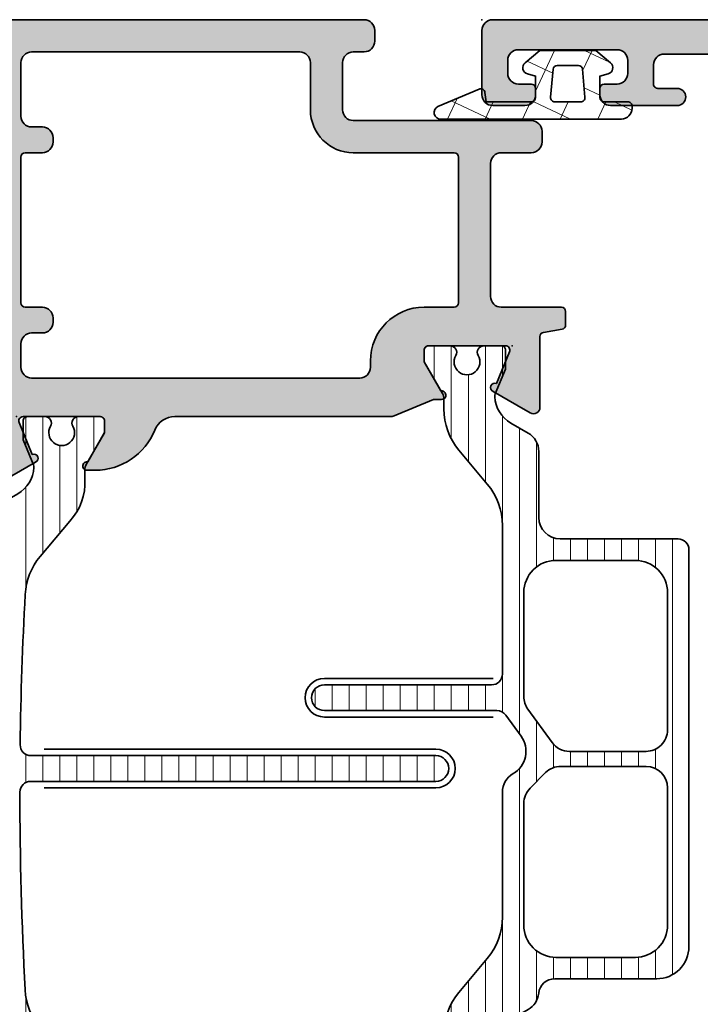
# Model space of a CAD drawing. Extents: x -5349 to -258, y -5118 to 3536.
# Drawn here: x -4064 to -4033, y -2072 to -2026 of the extents above; entities that cross this region are included whole.
import ezdxf

# ---------------------------------------------------------------- set-up
doc = ezdxf.new("R2010")
doc.units = 0
doc.header["$LTSCALE"] = 0.2
doc.header["$MEASUREMENT"] = 0
doc.layers.get('0').update_dxf_attribs({"linetype": 'CONTINUOUS'})
for name, color, linetype, lineweight in [('Al_Gaskets', 2, 'CONTINUOUS', 35), ('Al_Hatch', 7, 'CONTINUOUS', 18), ('Al_Insert_points', 6, 'CONTINUOUS', 25), ('Al_Profiles', 2, 'CONTINUOUS', 35), ('Al_Thermal_break', 2, 'CONTINUOUS', 35)]:
    doc.layers.add(name, color=color, linetype=linetype, lineweight=lineweight)
doc.layers.add('Al_Solid_Hatch', color=50, linetype='CONTINUOUS')

# ---------------------------------------------------------------- blocks, each defined once
blk = doc.blocks.new('P-70135block', base_point=(270, 220))
at = {"layer": 'Al_Solid_Hatch'}
h = blk.add_hatch(color=256, dxfattribs=at)
edge = h.paths.add_edge_path(flags=16)
edge.add_line((284.8872983346207, 180.4), (273.4127016653793, 180.3999999999998))
edge.add_arc((273.4127016653793, 180.5999999999998), 0.1999999999999886, 180, 270, ccw=False)
edge.add_arc((273.0127016653794, 180.5999999999999), 0.1999999999999318, 359.9999999999756, 449.9999999999674)
edge.add_line((273.0127016653795, 180.7999999999998), (272.0000000000001, 180.7999999999998))
edge.add_arc((272.0000000000001, 180.9999999999998), 0.2000000000000171, 180.0000000000081, 269.99999999998374, ccw=False)
edge.add_line((271.8000000000001, 180.9999999999998), (271.8000000000001, 182.0999999999998))
edge.add_arc((271.6, 182.0999999999997), 0.2000000000000455, 1.62844399690895e-11, 90)
edge.add_arc((271.6000000000001, 182.4999999999998), 0.2000000000000455, 179.9999999999837, 269.99999999998374, ccw=False)
edge.add_line((271.4, 182.4999999999999), (271.4, 186))
edge.add_line((271.4, 186), (271.4, 189.4999999999999))
edge.add_arc((271.6, 189.4999999999999), 0.2000000000000455, 90, 180.0000000000081, ccw=False)
edge.add_arc((271.6, 189.9), 0.2000000000000171, 270, 360)
edge.add_line((271.8, 189.9), (271.8, 191))
edge.add_arc((272, 191), 0.2000000000000455, 90, 180, ccw=False)
edge.add_line((272, 191.2), (273.1000000000001, 191.2))
edge.add_arc((273.1000000000001, 191.3999999999999), 0.1999999999999318, 270.0000000000163, 360.0000000000163)
edge.add_arc((273.5, 191.4), 0.1999999999999886, 90, 180.0000000000081, ccw=False)
edge.add_line((273.5, 191.6), (284.8, 191.6))
edge.add_arc((284.8, 191.4), 0.1999999999999886, -8.071765478234738e-12, 90, ccw=False)
edge.add_arc((285.1999999999999, 191.3999999999999), 0.1999999999999318, 179.9999999999837, 269.9999999999837)
edge.add_line((285.1999999999998, 191.2), (286.3, 191.2))
edge.add_arc((286.3, 191), 0.2000000000000171, 0, 90, ccw=False)
edge.add_line((286.5, 191), (286.4999999999999, 189.9))
edge.add_arc((286.6999999999999, 189.9), 0.1999999999999886, 180, 270)
edge.add_arc((286.6999999999999, 189.4999999999999), 0.2000000000000739, -8.071765478234738e-12, 90, ccw=False)
edge.add_line((286.9, 189.4999999999999), (286.9, 186))
edge.add_line((286.9, 186), (286.9000000000001, 182.4999999999998))
edge.add_arc((286.7, 182.4999999999999), 0.2000000000001023, 269.99999999998374, 359.99999999998374, ccw=False)
edge.add_arc((286.6999999999999, 182.0999999999997), 0.2000000000000455, 90, 179.9999999999837)
edge.add_line((286.4999999999999, 182.0999999999998), (286.4999999999999, 180.9999999999998))
edge.add_arc((286.2999999999999, 180.9999999999998), 0.1999999999999886, 270, 359.99999999999187, ccw=False)
edge.add_line((286.2999999999999, 180.7999999999998), (285.2872983346205, 180.7999999999998))
edge.add_arc((285.2872983346206, 180.5999999999999), 0.1999999999999034, 90.00000000003257, 180.0000000000244)
edge.add_arc((284.8872983346207, 180.5999999999999), 0.1999999999999318, 269.99999999998374, 359.99999999997556, ccw=False)
edge = h.paths.add_edge_path()
edge.add_line((286.1, 175.4999999999999), (284.8999999999995, 175.4999999999999))
edge.add_arc((284.8999999999995, 175.3), 0.1999999999999318, 90, 180.0000000000163)
edge.add_arc((285.4999999999998, 175.3000000000001), 0.8000000000001819, 180.0000000000163, 270.0000000000203)
edge.add_line((285.5000000000001, 174.4999999999999), (288.7, 174.4999999999999))
edge.add_arc((288.7, 174.9999999999999), 0.5, 270, 360)
edge.add_arc((288.7, 174.9999999999999), 0.5, 0, 90)
edge.add_line((288.7, 175.4999999999999), (288.1, 175.4999999999999))
edge.add_arc((288.1, 175.8), 0.3000000000000114, 180, 270, ccw=False)
edge.add_line((287.8, 175.8), (287.8, 178.3))
edge.add_arc((288.5, 178.3), 0.6999999999999886, 90, 180, ccw=False)
edge.add_line((288.5, 179), (291.366748517609, 179.0000000000001))
edge.add_arc((291.366748517609, 179.3000000000001), 0.3000000000000114, 270, 389.9999999999957)
edge.add_line((291.6265561387444, 179.45), (291.2635914303791, 180.078673316243))
edge.add_line((291.2635914303791, 180.078673316243), (290.6276425721935, 181.1801690496358))
edge.add_arc((290.4428666656913, 181.1036323631628), 0.1999999999999835, 22.5000000000025, 202.5000000000025)
edge.add_line((290.258090759189, 181.0270956766898), (288.776536686473, 180.4134158863817))
edge.add_arc((288.7, 180.598191792884), 0.1999999999999988, 180, 292.49999999999187, ccw=False)
edge.add_line((288.5, 180.598191792884), (288.5, 184.2))
edge.add_arc((288.7, 184.2), 0.1999999999999886, 90, 180, ccw=False)
edge.add_line((288.7, 184.4), (289.24, 184.4))
edge.add_line((289.24, 184.4), (290.602211969848, 183.6135265525149))
edge.add_arc((290.8, 183.5838635262263), 0.1999999999999947, 171.4707014324381, 360)
edge.add_line((291, 183.5838635262263), (291, 183.9612137954159))
edge.add_arc((287.9999999999999, 183.9612137954158), 3.000000000000057, 1.62844399690929e-12, 30.64361928149406)
edge.add_arc((291.4414169773506, 186.0000000000001), 0.999999999999999, 149.3563807185073, 210.6436192814942, ccw=False)
edge.add_arc((288, 188.0387862045843), 3.000000000000012, 329.3563807185054, 359.9999999999978)
edge.add_line((291, 188.0387862045841), (291, 188.4161364737738))
edge.add_arc((290.8, 188.4161364737738), 0.2000000000000455, 0, 188.5292985675619)
edge.add_line((290.602211969848, 188.3864734474851), (289.24, 187.6))
edge.add_line((289.24, 187.6), (288.7, 187.6))
edge.add_arc((288.7, 187.8), 0.1999999999999886, 180, 270, ccw=False)
edge.add_line((288.5, 187.8), (288.5, 191.4018082071161))
edge.add_arc((288.7, 191.4018082071161), 0.1999999999999886, 67.50000000000807, 180, ccw=False)
edge.add_line((288.776536686473, 191.5865841136183), (290.258090759189, 190.9729043233103))
edge.add_arc((290.4428666656912, 190.8963676368373), 0.1999999999999835, 157.4999999999975, 337.4999999999975)
edge.add_line((290.6276425721935, 190.8198309503642), (291.2635914303791, 191.9213266837571))
edge.add_line((291.2635914303791, 191.9213266837571), (291.6265561387443, 192.55))
edge.add_arc((291.3667485176089, 192.7), 0.3000000000000078, 329.9999999999996, 450)
edge.add_line((291.3667485176089, 193.0000000000001), (288.5, 193))
edge.add_arc((288.5, 193.7), 0.700000000000017, 180, 270, ccw=False)
edge.add_line((287.8, 193.7), (287.8, 196.2))
edge.add_arc((288.1, 196.2), 0.3000000000000114, 90, 180, ccw=False)
edge.add_line((288.1, 196.5), (288.7, 196.5))
edge.add_arc((288.7, 197), 0.5, 270, 360)
edge.add_arc((288.7, 197), 0.5, 0, 90)
edge.add_line((288.7, 197.5), (285.5000000000001, 197.5))
edge.add_arc((285.5000000000001, 196.7), 0.8000000000000114, 90, 180)
edge.add_arc((284.9, 196.7), 0.1999999999999886, 180, 270)
edge.add_line((284.9, 196.5), (286.1, 196.5))
edge.add_arc((286.1, 196.3), 0.1999999999999886, 0, 90, ccw=False)
edge.add_line((286.3, 196.3), (286.3, 193.5))
edge.add_arc((285.8, 193.5), 0.5, -90, 0, ccw=False)
edge.add_line((285.8, 193), (272.3, 193))
edge.add_arc((272.3, 193.5), 0.5, 180, 270, ccw=False)
edge.add_line((271.8, 193.5), (271.6, 209))
edge.add_line((271.6, 209), (271.6, 211.5))
edge.add_arc((272.1, 211.5), 0.5, 90, 180, ccw=False)
edge.add_line((272.1, 212), (273, 212))
edge.add_arc((273, 211.8), 0.1999999999999886, -8.071765478234738e-12, 90, ccw=False)
edge.add_line((273.2, 211.8), (273.2, 210.9))
edge.add_arc((273.6, 210.9), 0.4000000000000341, 180, 270)
edge.add_arc((273.6, 210.8999999999999), 0.3999999999999773, 270, 360.000000000004)
edge.add_line((274, 210.9), (274, 214))
edge.add_arc((273.5, 214), 0.5, 0, 90)
edge.add_line((273.5, 214.5), (273.2, 214.5))
edge.add_arc((273.2, 214.3), 0.2000000000000455, 90, 179.9999999999919)
edge.add_line((273, 214.3), (273, 213.7))
edge.add_arc((272.5, 213.7), 0.5, -90, 0, ccw=False)
edge.add_line((272.5, 213.2), (271.9, 213.2))
edge.add_arc((271.9, 213.7), 0.5, 180, 270, ccw=False)
edge.add_line((271.4, 213.7), (271.4, 218.3))
edge.add_arc((271.9, 218.3), 0.5, 90, 180, ccw=False)
edge.add_line((271.9, 218.8), (272.5, 218.8))
edge.add_arc((272.5, 218.3), 0.5, 0, 90, ccw=False)
edge.add_line((273, 218.3), (273, 217.7))
edge.add_arc((273.2, 217.7), 0.2000000000000455, 180.0000000000082, 270)
edge.add_line((273.2, 217.5), (273.5, 217.5))
edge.add_arc((273.5, 218), 0.5, 270, 360)
edge.add_line((274, 218), (274, 219.5))
edge.add_arc((273.5, 219.5), 0.5, 0, 90)
edge.add_line((273.5, 220), (270.5, 220))
edge.add_arc((270.5, 219.5), 0.5, 90, 180)
edge.add_line((270, 219.5), (270.0000000000004, 152.4999999999998))
edge.add_arc((270.5000000000005, 152.4999999999998), 0.5000000000000568, 180.0000000000033, 270)
edge.add_line((270.5000000000005, 151.9999999999998), (273.5000000000005, 151.9999999999999))
edge.add_arc((273.5000000000004, 152.4999999999998), 0.4999999999999432, 270.0000000000065, 360.0000000000065)
edge.add_line((274.0000000000003, 152.4999999999999), (274.0000000000004, 153.9999999999999))
edge.add_arc((273.5000000000004, 153.9999999999999), 0.5, 0, 90)
edge.add_line((273.5000000000004, 154.4999999999999), (273.2000000000004, 154.4999999999999))
edge.add_arc((273.2000000000004, 154.2999999999998), 0.2000000000000171, 90, 179.9999999999919)
edge.add_line((273.0000000000003, 154.2999999999999), (273.0000000000005, 153.6999999999998))
edge.add_arc((272.5000000000005, 153.6999999999998), 0.5, -90, 0, ccw=False)
edge.add_line((272.5000000000005, 153.1999999999998), (271.9000000000004, 153.1999999999998))
edge.add_arc((271.9000000000004, 153.6999999999998), 0.4999999999999716, 180, 269.99999999999346, ccw=False)
edge.add_line((271.4000000000004, 153.6999999999998), (271.4000000000003, 158.2999999999998))
edge.add_arc((271.9000000000003, 158.2999999999998), 0.5, 90, 180, ccw=False)
edge.add_line((271.9000000000003, 158.7999999999998), (272.5000000000003, 158.7999999999998))
edge.add_arc((272.5000000000003, 158.2999999999998), 0.5, 0, 90, ccw=False)
edge.add_line((273.0000000000003, 158.2999999999998), (273.0000000000003, 157.6999999999998))
edge.add_arc((273.2000000000004, 157.6999999999999), 0.2000000000000455, 180.0000000000082, 270)
edge.add_line((273.2000000000004, 157.4999999999998), (273.5000000000003, 157.4999999999999))
edge.add_arc((273.5000000000003, 157.9999999999999), 0.5, 270, 360)
edge.add_line((274.0000000000003, 157.9999999999999), (274.0000000000003, 161.0999999999999))
edge.add_arc((273.6000000000003, 161.0999999999999), 0.4000000000000341, 0, 90)
edge.add_arc((273.6000000000003, 161.0999999999999), 0.4000000000000057, 89.99999999999186, 180.0000000000041)
edge.add_line((273.2000000000003, 161.0999999999999), (273.2000000000003, 160.1999999999998))
edge.add_arc((273.0000000000003, 160.1999999999998), 0.1999999999999318, -90, 8.185452315956354e-12, ccw=False)
edge.add_line((273.0000000000003, 159.9999999999999), (272.1000000000003, 159.9999999999998))
edge.add_arc((272.1000000000003, 160.4999999999998), 0.5, 180, 270, ccw=False)
edge.add_line((271.6000000000003, 160.4999999999998), (271.6000000000003, 162.9999999999998))
edge.add_line((271.6000000000003, 162.9999999999998), (271.8000000000001, 178.4999999999998))
edge.add_arc((272.3000000000001, 178.4999999999998), 0.5, 90, 180, ccw=False)
edge.add_line((272.3000000000001, 178.9999999999998), (285.8000000000001, 179))
edge.add_arc((285.8, 178.4999999999999), 0.5000000000000284, -6.480149750132114e-12, 89.99999999999352, ccw=False)
edge.add_line((286.3000000000001, 178.4999999999999), (286.3, 175.6999999999999))
edge.add_arc((286.1, 175.6999999999999), 0.1999999999999886, -90, 8.185452315956354e-12, ccw=False)
at = {"layer": 'Al_Insert_points'}
blk.add_point((270.0000000000005, 151.9999999999998), dxfattribs=at)
at = {"layer": 'Al_Profiles'}
blk.add_lwpolyline([(270, 219.5), (270.0000000000004, 152.4999999999998, 0.4142135623730785), (270.5000000000005, 151.9999999999998), (273.5000000000005, 151.9999999999999, 0.414213562373095), (274.0000000000003, 152.4999999999999), (274.0000000000004, 153.9999999999999, 0.414213562373095), (273.5000000000004, 154.4999999999999), (273.2000000000004, 154.4999999999999, 0.4142135623730534), (273.0000000000003, 154.2999999999999), (273.0000000000005, 153.6999999999998, -0.414213562373095), (272.5000000000005, 153.1999999999998), (271.9000000000004, 153.1999999999998, -0.4142135623730617), (271.4000000000004, 153.6999999999998), (271.4000000000003, 158.2999999999998, -0.414213562373095), (271.9000000000003, 158.7999999999998), (272.5000000000003, 158.7999999999998, -0.414213562373095), (273.0000000000003, 158.2999999999998), (273.0000000000003, 157.6999999999998, 0.4142135623730534), (273.2000000000004, 157.4999999999998), (273.5000000000003, 157.4999999999999, 0.414213562373095), (274.0000000000003, 157.9999999999999), (274.0000000000003, 161.0999999999999, 0.414213562373095), (273.6000000000003, 161.4999999999999, 0.4142135623731367), (273.2000000000003, 161.0999999999999), (273.2000000000003, 160.1999999999998, -0.4142135623731367), (273.0000000000003, 159.9999999999999), (272.1000000000003, 159.9999999999998, -0.414213562373095), (271.6000000000003, 160.4999999999998), (271.6000000000003, 162.9999999999998)], format="xyb", dxfattribs=at)
blk = doc.blocks.new('3001923-_')
blk.add_blockref('P-70135block', (251.6599999999999, 337.3800000000003))
blk = doc.blocks.new('P-70500block', base_point=(141.5, 173.7011293596491))
at = {"layer": 'Al_Solid_Hatch'}
h = blk.add_hatch(color=256, dxfattribs=at)
edge = h.paths.add_edge_path(flags=16)
edge.add_arc((153.6000000000001, 173.3), 0.1999999999999886, -1.63140612130519e-11, 89.99999999998369, ccw=False)
edge.add_line((153.8000000000001, 173.3), (153.8000000000001, 172.5))
edge.add_arc((154.3000000000001, 172.5), 0.5, 180, 270)
edge.add_line((154.3000000000001, 172), (154.5, 172))
edge.add_arc((154.5, 172.5), 0.5, 270, 360)
edge.add_line((155, 172.5), (155, 173))
edge.add_arc((155.5, 173), 0.5, 90, 180, ccw=False)
edge.add_line((155.5, 173.5), (158, 173.5))
edge.add_arc((158, 173), 0.5, 0, 90, ccw=False)
edge.add_line((158.5, 173), (158.5, 160.5))
edge.add_arc((158, 160.5), 0.5, -90, 0, ccw=False)
edge.add_line((158, 160), (155.8000000000001, 160))
edge.add_arc((155.8000000000001, 158), 2, 90, 180)
edge.add_line((153.8000000000001, 158), (153.8000000000001, 153.3))
edge.add_arc((153.6, 153.3), 0.2000000000000455, 270, 359.99999999999187, ccw=False)
edge.add_line((153.6, 153.1), (146.8000000000001, 153.1))
edge.add_arc((146.8000000000001, 153.3), 0.2000000000000171, 180, 270, ccw=False)
edge.add_line((146.6, 153.3), (146.6, 154.7))
edge.add_arc((144.1, 154.7), 2.5, 0, 90)
edge.add_line((144.1, 157.2), (143.8000000000001, 157.2))
edge.add_arc((143.8000000000001, 157.7), 0.5, 180, 270, ccw=False)
edge.add_line((143.3000000000001, 157.7), (143.3000000000001, 173))
edge.add_arc((143.8000000000001, 173), 0.5, 90, 180, ccw=False)
edge.add_line((143.8000000000001, 173.5), (144.9000000000001, 173.5))
edge.add_arc((144.9000000000001, 173), 0.5, 0, 90, ccw=False)
edge.add_line((145.4000000000001, 173), (145.4000000000001, 172.5))
edge.add_arc((145.9000000000001, 172.5), 0.5, 180, 270)
edge.add_line((145.9000000000001, 172), (146.1, 172))
edge.add_arc((146.1, 172.5), 0.5, 270, 360)
edge.add_line((146.6, 172.5), (146.6, 173.3))
edge.add_arc((146.8, 173.3), 0.1999999999999886, 90.00000000001631, 180.0000000000163, ccw=False)
edge.add_line((146.8, 173.5), (153.6000000000001, 173.5))
edge = h.paths.add_edge_path()
edge.add_arc((139.2, 170.4161364737737), 0.2000000000000187, 351.4707014324474, 539.9999999999837)
edge.add_line((139, 170.4161364737737), (139.0000000000001, 170.0387862045839))
edge.add_arc((142, 170.0387862045841), 2.999999999999886, 180.0000000000038, 247.9756871629593)
edge.add_arc((140.5000000000001, 166.3306869610363), 1.000000000000004, 0, 67.97568716295802, ccw=False)
edge.add_line((141.5000000000001, 166.3306869610363), (141.5000000000001, 156.2920408290043))
edge.add_arc((142, 156.2920408290042), 0.4999999999998863, 179.9999999999902, 202.4999999999932)
edge.add_line((141.5380602337444, 156.1006991128217), (142.3000000000001, 154.2612137954161))
edge.add_line((142.3000000000001, 154.2612137954161), (142.3000000000001, 153.8838635262262))
edge.add_arc((142.5, 153.8838635262262), 0.1999999999999602, 180, 368.5292985675632)
edge.add_line((142.697788030152, 153.9135265525149), (144.0600000000001, 154.7))
edge.add_line((144.0600000000001, 154.7), (144.6, 154.7))
edge.add_arc((144.6, 154.4999999999999), 0.2000000000000455, 8.185452315956354e-12, 90, ccw=False)
edge.add_line((144.8000000000001, 154.5), (144.8000000000001, 150.8981917928839))
edge.add_arc((144.6000000000001, 150.8981917928839), 0.1999999999999318, -112.50000000003439, 0, ccw=False)
edge.add_line((144.523463313527, 150.7134158863818), (143.041909240811, 151.3270956766897))
edge.add_arc((142.8571333343089, 151.4036323631628), 0.199999999999931, 337.4999999999912, 517.4999999999987)
edge.add_line((142.6723574278067, 151.4801690496357), (142.036408569621, 150.3786733162429))
edge.add_line((142.036408569621, 150.3786733162429), (141.6734438612558, 149.75))
edge.add_arc((141.9332514823911, 149.6), 0.3000000000000078, 149.9999999999996, 270)
edge.add_line((141.9332514823911, 149.3), (144.3, 149.3))
edge.add_line((144.3, 149.3), (145.2305745823235, 149.3))
edge.add_arc((145.2305745823235, 149.0999999999999), 0.2000000000000455, 9.462322208041712, 90, ccw=False)
edge.add_line((145.4278533670899, 149.132879797461), (145.5721466329103, 148.2671202025389))
edge.add_arc((145.7694254176768, 148.3), 0.2000000000000441, 189.4623222080336, 270)
edge.add_line((145.7694254176768, 148.1), (146.4000000000001, 148.1))
edge.add_arc((146.4000000000001, 148.3), 0.2000000000000171, 269.9999999999919, 360)
edge.add_line((146.6000000000001, 148.3), (146.6, 151.1))
edge.add_arc((147.1, 151.1), 0.5, 90, 180, ccw=False)
edge.add_line((147.1, 151.6), (153.3000000000001, 151.6))
edge.add_arc((153.3000000000001, 151.1), 0.5, 0, 90, ccw=False)
edge.add_line((153.8000000000001, 151.1), (153.8000000000001, 149.7))
edge.add_arc((154.3000000000001, 149.7), 0.5, 180, 270)
edge.add_line((154.3000000000001, 149.2), (154.8000000000001, 149.2))
edge.add_arc((154.8000000000001, 149.7), 0.5, 270, 360)
edge.add_line((155.3000000000001, 149.7), (155.3000000000001, 158))
edge.add_arc((155.8000000000001, 158), 0.5, 90, 180, ccw=False)
edge.add_line((155.8000000000001, 158.5), (158, 158.5))
edge.add_arc((158, 158), 0.5, 0, 90, ccw=False)
edge.add_line((158.5, 158), (158.5, 157.5))
edge.add_arc((159, 157.5), 0.5, 180, 270)
edge.add_line((159, 157), (159.5, 157))
edge.add_arc((159.5, 157.5), 0.5, 270, 360)
edge.add_line((160, 157.5), (160, 179.5))
edge.add_arc((159.5, 179.5), 0.5, 0, 90)
edge.add_line((159.5, 180), (157.6583123951777, 180))
edge.add_arc((157.6583123951776, 178), 2.000000000000028, 89.99999999999919, 157.1146195238392)
edge.add_arc((156, 178.7), 0.2000000000000561, 157.1146195238466, 270.0000000000081)
edge.add_line((156, 178.5), (157.7, 178.5))
edge.add_arc((157.7, 178), 0.5, 0, 90, ccw=False)
edge.add_line((158.2, 178), (158.2, 175.5))
edge.add_arc((157.7, 175.5), 0.5, -90, 0, ccw=False)
edge.add_line((157.7, 175), (144.2, 175))
edge.add_arc((144.2, 175.5), 0.5, 180, 270, ccw=False)
edge.add_line((143.7, 175.5), (143.7, 178))
edge.add_arc((144.2, 178), 0.5, 90, 180, ccw=False)
edge.add_line((144.2, 178.5), (145.6, 178.5))
edge.add_arc((145.6, 178.7), 0.2000000000000171, 270, 385.9444797723802)
edge.add_arc((144.1612505430062, 177.9999999999999), 1.800000000000064, 25.94447977237183, 90.00000000000271)
edge.add_line((144.1612505430061, 179.8), (143, 179.8))
edge.add_arc((143, 178.8), 1, 90, 180)
edge.add_line((142, 178.8), (142, 175.7))
edge.add_arc((141.3, 175.7), 0.6999999999999886, -90, 2.2737367544323206e-12, ccw=False)
edge.add_line((141.3000000000001, 175), (138.6332514823912, 175))
edge.add_arc((138.6332514823911, 174.7), 0.3000000000000114, 89.99999999998914, 209.9999999999883)
edge.add_line((138.3734438612558, 174.55), (138.7364085696211, 173.9213266837571))
edge.add_line((138.7364085696211, 173.9213266837571), (139.3723574278066, 172.8198309503642))
edge.add_arc((139.5571333343088, 172.8963676368372), 0.1999999999999726, 202.499999999995, 382.499999999995)
edge.add_line((139.7419092408111, 172.9729043233102), (141.2234633135271, 173.5865841136183))
edge.add_arc((141.3, 173.401808207116), 0.1999999999999771, -8.071765478234738e-12, 112.49999999997681, ccw=False)
edge.add_line((141.5, 173.401808207116), (141.5000000000001, 169.8))
edge.add_arc((141.3000000000001, 169.8), 0.1999999999999886, -90.00000000001631, 0, ccw=False)
edge.add_line((141.3000000000001, 169.6), (140.7600000000001, 169.6))
edge.add_line((140.7600000000001, 169.6), (139.397788030152, 170.3864734474851))
at = {"layer": 'Al_Insert_points'}
for p in [(160, 180), (141.5, 173.7011293596491), (160, 151.9999999999999), (144.8000000000001, 150.5988706403508)]:
    blk.add_point(p, dxfattribs=at)
at = {"layer": 'Al_Profiles'}
for points in [[(139.397788030152, 170.3864734474851), (139.397788030152, 170.3864734474851, 1.077346414760652), (139, 170.4161364737737), (139, 170.4161364737737), (139.0000000000001, 170.0387862045839), (139.0000000000001, 170.0387862045839, 0.3056146845806881), (140.8750000000001, 167.2577117719233), (140.8750000000001, 167.2577117719233, -0.3056146845806996), (141.5000000000001, 166.3306869610363), (141.5000000000001, 156.2920408290043), (141.5000000000001, 156.2920408290043, 0.09849140335717736), (141.5380602337444, 156.1006991128217), (142.3000000000001, 154.2612137954161), (142.3000000000001, 154.2612137954161), (142.3000000000001, 153.8838635262262, 1.077346414760904), (142.697788030152, 153.9135265525149), (144.0600000000001, 154.7), (144.0600000000001, 154.7), (144.6, 154.7), (144.6, 154.7, -0.4142135623730534), (144.8000000000001, 154.5), (144.8000000000001, 150.8981917928839), (144.8000000000001, 150.8981917928839, -0.5345111359509848), (144.523463313527, 150.7134158863818), (143.041909240811, 151.3270956766897), (143.041909240811, 151.3270956766897, 1.000000000000066), (142.6723574278067, 151.4801690496357), (142.036408569621, 150.3786733162429), (141.6734438612558, 149.75, 0.5773502691896281), (141.9332514823911, 149.3), (144.3, 149.3), (144.3, 149.3), (145.2305745823235, 149.3), (145.2305745823235, 149.3, -0.3666293647015173), (145.4278533670899, 149.132879797461), (145.5721466329103, 148.2671202025389), (145.5721466329103, 148.2671202025389, 0.366629364701557), (145.7694254176768, 148.1), (146.4000000000001, 148.1), (146.4000000000001, 148.1, 0.4142135623731367), (146.6000000000001, 148.3), (146.6, 151.1), (146.6, 151.1, -0.414213562373095), (147.1, 151.6), (147.1, 151.6), (153.3000000000001, 151.6), (153.3000000000001, 151.6, -0.414213562373095), (153.8000000000001, 151.1), (153.8000000000001, 151.1), (153.8000000000001, 149.7), (153.8000000000001, 149.7, 0.414213562373095), (154.3000000000001, 149.2), (154.8000000000001, 149.2), (154.8000000000001, 149.2, 0.414213562373095), (155.3000000000001, 149.7), (155.3000000000001, 158), (155.3000000000001, 158, -0.414213562373095), (155.8000000000001, 158.5), (155.8000000000001, 158.5), (158, 158.5), (158, 158.5, -0.414213562373095), (158.5, 158), (158.5, 158), (158.5, 157.5), (158.5, 157.5, 0.414213562373095), (159, 157), (159, 157), (159.5, 157), (159.5, 157, 0.414213562373095), (160, 157.5), (160, 157.5), (160, 179.5, 0.414213562373095), (159.5, 180), (157.6583123951777, 180, 0.301511344577757), (155.8157430672024, 178.7777777777778, 0.5366750419289366), (156, 178.5), (157.7, 178.5, -0.414213562373095), (158.2, 178), (158.2, 175.5, -0.414213562373095), (157.7, 175), (144.2, 175, -0.414213562373095), (143.7, 175.5), (143.7, 178, -0.414213562373095), (144.2, 178.5), (145.6, 178.5, 0.5539924070680114), (145.7798436821242, 178.7875, 0.2870075753932245), (144.1612505430061, 179.8), (143, 179.8, 0.414213562373095), (142, 178.8), (142, 175.7, -0.414213562373107), (141.3, 175), (141.3000000000001, 175), (138.6332514823912, 175, 0.5773502691896324), (138.3734438612558, 174.55), (138.7364085696211, 173.9213266837571), (139.3723574278066, 172.8198309503642, 0.9999999999999997), (139.7419092408111, 172.9729043233102), (141.2234633135271, 173.5865841136183, -0.5345111359507072), (141.5, 173.401808207116), (141.5000000000001, 169.8, -0.4142135623731783), (141.3000000000001, 169.6), (140.7600000000001, 169.6), (140.7600000000001, 169.6)], [(153.6000000000001, 173.5), (153.6000000000001, 173.5, -0.414213562373095), (153.8000000000001, 173.3), (153.8000000000001, 173.3), (153.8000000000001, 172.5), (153.8000000000001, 172.5, 0.414213562373095), (154.3000000000001, 172), (154.3000000000001, 172), (154.5, 172), (154.5, 172, 0.414213562373095), (155, 172.5), (155, 172.5), (155, 173), (155, 173, -0.414213562373095), (155.5, 173.5), (155.5, 173.5), (158, 173.5), (158, 173.5, -0.414213562373095), (158.5, 173), (158.5, 160.5), (158.5, 160.5, -0.414213562373095), (158, 160), (158, 160), (155.8000000000001, 160, 0.414213562373095), (153.8000000000001, 158), (153.8000000000001, 158), (153.8000000000001, 153.3), (153.8000000000001, 153.3, -0.4142135623730534), (153.6, 153.1), (153.6, 153.1), (146.8000000000001, 153.1), (146.8000000000001, 153.1, -0.414213562373095), (146.6, 153.3), (146.6, 153.3), (146.6, 154.7, 0.414213562373095), (144.1, 157.2), (144.1, 157.2), (143.8000000000001, 157.2), (143.8000000000001, 157.2, -0.414213562373095), (143.3000000000001, 157.7), (143.3000000000001, 157.7), (143.3000000000001, 173, -0.414213562373095), (143.8000000000001, 173.5), (144.9000000000001, 173.5, -0.414213562373095), (145.4000000000001, 173), (145.4000000000001, 172.5, 0.414213562373095), (145.9000000000001, 172), (146.1, 172, 0.414213562373095), (146.6, 172.5), (146.6, 173.3, -0.4142135623730949), (146.8, 173.5), (146.8, 173.5)]]:
    blk.add_lwpolyline(points, format="xyb", close=True, dxfattribs=at)
blk = doc.blocks.new('5000450-_')
at = {"layer": 'Al_Hatch'}
h = blk.add_hatch(dxfattribs=at)
h.set_pattern_fill('ANSI31', color=256, scale=0.25, angle=135, style=0)
h.set_pattern_definition([(180, (0, 0), (-1.408107571515549e-16, -0.79375), [])])
edge = h.paths.add_edge_path()
edge.add_arc((5.638859217955278, 22.43630372714533), 1.499998739249994, 272.69679416985593, 329.9999058465858, ccw=False)
edge.add_arc((5.695319641111714, 21.237630559273), 0.2999965964354605, 247.4998109371611, 272.6968611308427, ccw=False)
edge.add_line((5.580514999324227, 20.96047022283053), (4.419418999324184, 21.44141022283067))
edge.add_line((4.419418999324184, 21.44141022283067), (3.538854999324134, 21.44141022283045))
edge.add_arc((3.538854849909119, 21.24141037224564), 0.1999998505848584, 89.99995719571912, 180.0000428042809)
edge.add_line((3.338854999324316, 21.24141022283063), (3.338854999324316, 20.42083422283055))
edge.add_arc((3.638855178630497, 20.42083415453357), 0.3000001793061891, 179.999986956244, 299.9999406859549)
edge.add_arc((4.088855503459276, 19.64141022283078), 0.6000009082805229, -120.00000551271643, 120.0000055127413, ccw=False)
edge.add_arc((3.638855178630685, 18.86198629112767), 0.300000179306377, 60.00005931405718, 180.0000130437621)
edge.add_line((3.338854999324316, 18.86198622283066), (3.338854999324316, 17.84141022283076))
edge.add_arc((3.538854849909204, 17.84141007341561), 0.1999998505849437, 179.9999571956784, 270.0000428042565)
edge.add_line((3.538854999324134, 17.64141022283072), (4.088854999324316, 17.64141022283072))
edge.add_line((4.088854999324316, 17.64141022283072), (5.564963654476618, 18.49364390165285))
edge.add_arc((5.814964083368926, 18.06063144738162), 0.5000000000003334, 89.99955175248141, 120.0000567505675, ccw=False)
edge.add_line((5.814967995066458, 18.56063144736665), (6.275766313067256, 18.56062784235907))
edge.add_arc((6.423116642594786, 21.15584569633362), 2.599397589673453, 266.7503701464619, 313.2491816060097)
edge.add_line((8.204152612313113, 19.26249451291052), (9.853871808878797, 20.64677328229483))
edge.add_arc((11.8013011232492, 18.30032465382783), 3.049311742099174, 93.38009287465837, 129.6908940899282, ccw=False)
edge.add_arc((20.83885508730499, -150.4599966982342), 172.0514069210646, 90.73478951592699, 93.07098696446758, ccw=False)
edge.add_arc((18.63885499932433, 21.07730308292004), 0.4999999999999405, 3.979039320256561e-13, 90.73478951589198, ccw=False)
edge.add_line((19.13885499932427, 21.07730308292004), (19.13885505522022, 2.191410222831809))
edge.add_arc((19.7388546069751, 2.19140977458655), 0.5999995517550443, 179.9999571956988, 270.0000428042578)
edge.add_arc((19.73885550346522, 2.19140977458672), 0.5999995517552148, 269.9999571956934, 360.0000428042849)
edge.add_line((20.33885505522027, 2.191410222831809), (20.33885499932432, 21.09141022283054))
edge.add_arc((20.83885499932386, 21.09141022283099), 0.4999999999995453, 90.00000002944228, 180.0000000000521, ccw=False)
edge.add_arc((20.827523911695, -150.882709743636), 172.4741203386776, 86.9327773078773, 89.99623582087042, ccw=False)
edge.add_arc((29.89452495868161, 18.34623163360299), 3.00245589826788, 50.015648100123315, 86.91336499955668, ccw=False)
edge.add_line((31.82383817774836, 20.64677329238204), (33.47355738633529, 19.26249451291052))
edge.add_arc((35.40057944619889, 21.55694410917662), 2.996316566887845, 229.9743617147639, 270.0256382852383)
edge.add_line((35.40192021539507, 18.56062784226744), (35.86274200359423, 18.5606314473596))
edge.add_arc((35.86274591529153, 18.06063144737456), 0.5000000000003374, 59.99994324943282, 90.00044824749273, ccw=False)
edge.add_line((36.11274634418384, 18.4936439016458), (37.58885499932432, 17.64141022283072))
edge.add_line((37.58885499932432, 17.64141022283072), (38.13885499932427, 17.64141022283049))
edge.add_arc((38.13885514873912, 17.84141007341569), 0.1999998505852564, 269.999957195768, 360.0000428042972)
edge.add_line((38.33885499932432, 17.84141022283076), (38.33885499932409, 18.86198622283066))
edge.add_arc((38.03885482001773, 18.86198629112767), 0.3000001793063738, 359.9999869562379, 479.9999406859433)
edge.add_arc((37.5888544951889, 19.64141022283065), 0.6000009082805229, 59.99999448728357, 300.00000551274127, ccw=False)
edge.add_arc((38.03885482001772, 20.4208341545339), 0.3000001793066085, 240.0000593140335, 360.0000130437357)
edge.add_line((38.33885499932432, 20.42083422283078), (38.33885499932432, 21.24141022283063))
edge.add_arc((38.13885514873929, 21.24141037224564), 0.1999998505850858, 359.9999571957192, 450.0000428042808)
edge.add_line((38.13885499932427, 21.44141022283067), (37.25829099932422, 21.44141022283067))
edge.add_line((37.25829099932422, 21.44141022283067), (36.09719499932418, 20.96047022283053))
edge.add_arc((35.98239035753657, 21.23763055927353), 0.2999965964359958, 267.3031388691418, 292.5001890628215, ccw=False)
edge.add_arc((36.03885078069339, 22.43630372714534), 1.499998739250024, 210.0000941534138, 267.3032058301256, ccw=False)
edge.add_line((34.73981499932426, 21.68630222283061), (34.27498890874255, 22.49140844509772))
edge.add_arc((33.40896247858595, 21.99141022283058), 1.000000000000043, 29.99988238620885, 89.99999999999878)
edge.add_line((33.40896247858597, 22.99141022283063), (8.268747520061982, 22.99141022283063))
edge.add_arc((8.268747520061957, 21.9914102228305), 1.000000000000128, 89.99999999999858, 150.0001176138034)
edge.add_line((7.402721089905175, 22.49140844509749), (6.937894999324375, 21.68630222283061))
at = {"layer": 'Al_Insert_points'}
for p in [(3.33885550345973, 19.64141022282913), (38.33885449519254, 19.64141022282901)]:
    blk.add_point(p, dxfattribs=at)
at = {"layer": 'Al_Thermal_break'}
blk.add_lwpolyline([(6.937894999324375, 21.68630222283061, -0.2553760000000451), (5.709434999324334, 20.93796622283073, -0.1103879999999736), (5.580514999324227, 20.96047022283053), (4.419418999324184, 21.44141022283067), (3.538854999324134, 21.44141022283045, 0.4142139999999379), (3.338854999324316, 21.24141022283063), (3.338854999324316, 20.42083422283055, 0.5773500000000247), (3.788854999323907, 20.16102622283076, -1.732050999999429), (3.788854999324134, 19.12179422283068, 0.5773499999999931), (3.338854999324316, 18.86198622283066), (3.338854999324316, 17.84141022283076, 0.4142140000000211), (3.538854999324134, 17.64141022283072), (4.088854999324316, 17.64141022283072), (5.564963654476618, 18.49364390165285, -0.1316547392492529), (5.814967995066458, 18.56063144736665), (6.275766313067256, 18.56062784235907, 0.2057198731865205), (8.204152612313113, 19.26249451291052), (9.853871808878797, 20.64677328229483, -0.1597748852406264), (11.62151511572926, 21.34433173200684, -0.01019393744704342), (18.63244292691012, 21.57726196655678, -0.4179747782497513), (19.13885499932427, 21.07730308292004), (19.13885505522022, 2.191410222831809, 0.414213999999924), (19.7388550552199, 1.591410222831673, 0.4142140000000906), (20.33885505522027, 2.191410222831809), (20.33885499932432, 21.09141022283054, -0.414213562222854), (20.83885499906693, 21.59141022283054, -0.01336765554303905), (30.05619486753823, 21.34433174227413, -0.1624022435570057), (31.82383817774836, 20.64677329238204), (33.47355738633529, 19.26249451291052, 0.176557682288933), (35.40192021539507, 18.56062784226744), (35.86274200359423, 18.5606314473596, -0.1316547392491363), (36.11274634418384, 18.4936439016458), (37.58885499932432, 17.64141022283072), (38.13885499932427, 17.64141022283049, 0.4142139999997712), (38.33885499932432, 17.84141022283076), (38.33885499932409, 18.86198622283066, 0.5773499999999931), (37.88885499932427, 19.12179422283068, -1.732050999999431), (37.88885499932405, 20.16102622283076, 0.5773499999999748), (38.33885499932432, 20.42083422283078), (38.33885499932432, 21.24141022283063, 0.4142139999999377), (38.13885499932427, 21.44141022283067), (37.25829099932422, 21.44141022283067), (36.09719499932418, 20.96047022283053, -0.1103879999999655), (35.96827499932385, 20.93796622283073, -0.2553759999999606), (34.73981499932426, 21.68630222283061), (34.27498890874255, 22.49140844509772, 0.2679497424633346), (33.40896247858597, 22.99141022283063), (8.268747520061982, 22.99141022283063, 0.2679497424634046), (7.402721089905175, 22.49140844509749)], format="xyb", close=True, dxfattribs=at)
at = {"layer": 'Al_Thermal_break', "color": 5}
blk.add_lwpolyline([(18.83885500115917, 20.45730308203211), (18.83885505521999, 2.191409775178368, 1), (20.63885505522027, 2.191409774586436), (20.63885500119969, 20.45730308084869)], format="xyb", dxfattribs=at)
blk = doc.blocks.new('A$C15CA5E6C')
at = {"layer": 'Al_Thermal_break'}
blk.add_lwpolyline([(1.794152834175691, -9.17128719412543), (0.8061073738537061, -8.453430147598851, -0.2400787590801283), (0.5999999999999659, -8.048921650411376), (0.5999999999999659, -2.842170943040401e-14, 0.4142135623731788), (-1.70530256582424e-13, 0.5999999999999943, 0.4142135623731785), (-0.600000000000307, -2.842170943040401e-14), (-0.600000000000307, -7.800000000000026, -0.4142135623731283), (-1.10000000000008, -8.300000000000026), (-8.02597244253019, -8.300000000000026, -0.1763269807084618), (-9.954335271589741, -7.598133329356997), (-11.5358497234235, -6.271084290079301, 0.1765576822889272), (-13.46421255248327, -5.569217619436266), (-13.92503434068243, -5.56922122452837), (-13.92503534894439, -5.569221224535411, -0.1316547392492675), (-14.17503968953423, -5.502233678821611), (-15.65114834468653, -4.64999999999948), (-16.20114834468671, -4.64999999999948, 0.4142140000000627), (-16.40114834468653, -4.849999999999525), (-16.40114834468653, -5.870575999999417, 0.5773499999999921), (-15.95114834468671, -6.130383999999438, -1.735366108841397), (-15.95114834468694, -7.169615999999522, 0.5773499999999014), (-16.40114834468653, -7.429423999999315), (-16.40114834468653, -8.249999999999389, 0.4142139999998965), (-16.20114834468671, -8.449999999999207), (-15.32058434468667, -8.449999999999434), (-14.15948834468662, -7.969059999999288, -0.1103879999999741), (-14.03056834468651, -7.946555999999489, -0.255376000000033), (-12.80210834468647, -8.69489199999937), (-12.33728225410545, -9.499998222266882, 0.2679497424634335), (-11.47125582394864, -10.00000000000001), (-8.400000000000034, -10.00000000000001, -0.4142135623730034), (-7.400000000000034, -10.99999999999967), (-7.40000000000299, -16.49999999999996, 0.4142135623731242), (-6.900000000003217, -17.00000000000023), (11.59999999999724, -17.00000000000833, 0.414213562373095), (13.09999999999786, -15.50000000000898), (13.09999999999997, -10.74061029671863, -0.3841745431324347), (13.77241105767513, -9.994634455267729, 0.24036551960803), (14.5349855647317, -9.499998222266484), (14.99981165531341, -8.694891999999427, -0.2553759999999652), (16.22827165531299, -7.946555999999433, -0.1103879999999631), (16.35719165531333, -7.969059999999288), (17.51828765531337, -8.449999999999434), (18.39885165531342, -8.449999999999491, 0.4142139999999377), (18.59885165531347, -8.249999999999389), (18.59885165531347, -7.429423999999543, 0.577349999999976), (18.14885165531319, -7.169615999999522, -1.777273005469877), (18.14885165531342, -6.130383999999495, 0.5773499999999802), (18.59885165531324, -5.870575999999417), (18.59885165531324, -4.849999999999525, 0.4142139999998128), (18.39885165531342, -4.649999999999253), (17.84885165531347, -4.64999999999948), (16.37274300017299, -5.502233678814505, -0.1316547392491374), (16.12273865958338, -5.569221224528363), (15.66191687138422, -5.569217619436259, 0.1765576822889272), (13.73355404232444, -6.271084290079287), (12.1520385822169, -7.598133329356827, -0.1763269807084835), (10.22367575315712, -8.300000000000026), (4.404107677192485, -8.300000000000026, 0.2679492239507413), (3.538082214591668, -8.800000101873035, -0.4454270384260774), (1.792867491691482, -9.170353338147626)], format="xyb", dxfattribs=at)
blk.add_lwpolyline([(-0.05491049982231289, -9.300000000000026), (-4.900000000000034, -9.300000000000026, 0.414213562372931), (-6.400000000000034, -10.79999999999917), (-6.400000000001967, -14.50000000000032, 0.4142135623731181), (-4.900000000002649, -16.00000000000111), (1.500000000001705, -16.00000000000391, 0.4142135623732173), (2.500000000002103, -15.00000000000391), (2.500000000002103, -11.42970860536457, 0.2400787590800989), (2.087785252294566, -10.62069161098963), (0.5328747524701498, -9.49098300562508, 0.1583844403245342)], format="xyb", close=True, dxfattribs=at)
at = {"layer": 'Al_Thermal_break', "linetype": 'Continuous'}
blk.add_lwpolyline([(12.09999999999832, -14.50000000000856), (12.09999999999997, -10.80000000000065, 0.4142135623732157), (10.59999999999997, -9.300000000000026), (4.924335261585043, -9.300000000000031, 0.198912367379657), (4.217228480398489, -9.592893218813481), (3.492893218815766, -10.31722848039619, 0.1989123673796617), (3.200000000002319, -11.02433526158275), (3.200000000002376, -15.00000000000509, 0.4142135623729631), (4.200000000001921, -16.00000000000509), (10.59999999999764, -16.00000000000789, 0.4142135623730953)], format="xyb", close=True, dxfattribs=at)
blk = doc.blocks.new('5000933-_')
at = {"layer": 'Al_Hatch'}
h = blk.add_hatch(dxfattribs=at)
h.set_pattern_fill('ANSI31', color=256, scale=0.25, angle=135)
h.set_pattern_definition([(180, (0, 0), (-1.665334536937735e-16, -0.79375), [])])
edge = h.paths.add_edge_path()
edge.add_line((18.19530067472701, 2.52128719412754), (17.20725521440503, 1.803430147600961))
edge.add_arc((17.50114784055125, 1.398921650413521), 0.4999999999999676, 126.0000000000014, 180.000000000004)
edge.add_line((17.00114784055129, 1.398921650413486), (17.00114784055129, -6.649999999997862))
edge.add_arc((16.40114784055129, -6.649999999997891), 0.5999999999999943, -90.00000000001359, 2.7853275241795927e-12, ccw=False)
edge.add_arc((16.40114784055101, -6.64999999999789), 0.5999999999999943, 179.9999999999973, 270.00000000001353, ccw=False)
edge.add_line((15.80114784055101, -6.649999999997862), (15.80114784055102, 1.150000000002136))
edge.add_arc((15.30114784055116, 1.150000000002278), 0.4999999999998579, 359.9999999999837, 449.9999999999902)
edge.add_line((15.30114784055124, 1.650000000002136), (8.375175398021133, 1.650000000002137))
edge.add_arc((8.375175398021135, -1.349999999997804), 2.999999999999941, 90.00000000000001, 129.9999999999993)
edge.add_line((6.446812568961581, 0.9481333293591083), (4.865298117127825, -0.3789157099185871))
edge.add_arc((2.938276057264261, 1.91553388634762), 2.996316566887914, 269.9743617147611, 310.0256382852342, ccw=False)
edge.add_line((2.936935288068046, -1.080782380561622), (2.476113499868891, -1.080778775469518))
edge.add_arc((2.476108579909384, -1.580778775447454), 0.5000000000002789, 89.99955175247977, 120.0000567505693)
edge.add_line((2.22610815101709, -1.147766321176277), (0.7499994958647882, -1.999999999998408))
edge.add_line((0.7499994958647882, -1.999999999998408), (0.1999994958646063, -1.999999999998408))
edge.add_arc((0.1999993464496619, -1.800000149413535), 0.1999998505849295, 179.9999571956743, 270.0000428042605, ccw=False)
edge.add_line((-5.041352117984843e-07, -1.799999999998363), (-5.041352117984843e-07, -0.7794239999984711))
edge.add_arc((0.2999996751711572, -0.7794239317014514), 0.3000001793063768, 60.00005931405718, 180.0000130437622, ccw=False)
edge.add_arc((0.7511478405517414, 1.657504005200693e-12), 0.6005756513245549, 239.9051597858683, 480.0948402141567)
edge.add_arc((0.2999996751710015, 0.7794239317044962), 0.3000001793062211, 179.9999869562548, 299.9999406859441, ccw=False)
edge.add_line((-5.041352117984843e-07, 0.779424000001427), (-5.041352117984843e-07, 1.600000000001501))
edge.add_arc((0.199999346449605, 1.600000149416502), 0.1999998505848726, 89.99995719572308, 180.0000428042768, ccw=False)
edge.add_line((0.1999994958646063, 1.800000000001319), (1.080563495864657, 1.800000000001546))
edge.add_line((1.080563495864657, 1.800000000001546), (2.241659495864701, 1.3190600000014))
edge.add_arc((2.356464137652187, 1.596220336443877), 0.2999965964354599, 247.499810937161, 272.6968611308426)
edge.add_arc((2.300003714495714, 2.794893504316266), 1.499998739250056, 272.6967941698572, 329.9999058465846)
edge.add_line((3.599039495864849, 2.044892000001482), (4.063865586445877, 2.849998222268994))
edge.add_arc((4.929892016602605, 2.350000000002091), 1.000000000000035, 89.99999999999551, 150.0001176138065, ccw=False)
edge.add_line((4.929892016602684, 3.350000000002126), (8.001147840551289, 3.350000000002126))
edge.add_arc((8.001147840551303, 4.350000000002112), 0.9999999999999858, 269.9999999999992, 359.9999999999812)
edge.add_line((9.001147840551289, 4.350000000001785), (9.001147840548333, 9.850000000002074))
edge.add_arc((9.50114784054833, 9.850000000002348), 0.4999999999999964, 90.00000000002558, 180.0000000000313, ccw=False)
edge.add_line((9.501147840548105, 10.35000000000234), (28.00114784054856, 10.35000000001044))
edge.add_arc((28.0011478405492, 8.85000000001045), 1.499999999999988, 2.4385826691286638e-11, 90.00000000002439, ccw=False)
edge.add_line((29.50114784054919, 8.85000000001109), (29.50114784055129, 4.090610296720737))
edge.add_arc((30.25114784055128, 4.090610296721088), 0.7499999999999929, 180.0000000000269, 264.0620174498137)
edge.add_arc((30.07010697512641, 2.350000000001485), 1.000000000000034, 29.99988238620722, 84.06201744979859, ccw=False)
edge.add_line((30.93613340528302, 2.849998222268592), (31.40095949586473, 2.044892000001536))
edge.add_arc((32.69999527723395, 2.79489350431618), 1.499998739250054, 210.0000941534093, 267.3032058301221)
edge.add_arc((32.64353485407691, 1.596220336444383), 0.2999965964360249, 267.3031388691665, 292.5001890628455)
edge.add_line((32.75833949586465, 1.319060000001397), (33.91943549586469, 1.800000000001543))
edge.add_line((33.91943549586469, 1.800000000001543), (34.79999949586474, 1.800000000001599))
edge.add_arc((34.79999964527973, 1.600000149416541), 0.1999998505851142, -4.2804289023479214e-05, 90.00004280427271, ccw=False)
edge.add_line((34.99999949586478, 1.600000000001497), (34.99999949586478, 0.7794240000016499))
edge.add_arc((34.69999931655818, 0.7794239317047688), 0.3000001793066083, -119.99994068596652, 1.3043735691553593e-05, ccw=False)
edge.add_arc((34.23443325738911, 1.546553775881654e-12), 0.6079332515347404, 58.72941291662195, 301.2705870834031)
edge.add_arc((34.69999931655817, -0.7794239317014329), 0.3000001793063969, -1.3043766500686615e-05, 119.99994068593651, ccw=False)
edge.add_line((34.99999949586456, -0.7794239999984756), (34.99999949586456, -1.799999999998367))
edge.add_arc((34.79999964527948, -1.800000149413568), 0.1999998505851285, -90.00004280420347, 4.2804333816093276e-05, ccw=False)
edge.add_line((34.79999949586474, -1.99999999999864), (34.24999949586478, -1.999999999998412))
edge.add_line((34.24999949586478, -1.999999999998412), (32.77389084072431, -1.147766321183386))
edge.add_arc((32.52389041183189, -1.580778775454588), 0.50000000000036, 59.9999432494203, 90.00044824748048)
edge.add_line((32.52388650013469, -1.080778775469529), (32.06306471193554, -1.080782380561633))
edge.add_arc((32.06172394273931, 1.915533886347601), 2.996316566887905, 229.974361714766, 270.0256382852391, ccw=False)
edge.add_line((30.13470188287576, -0.3789157099186049), (28.55318642276823, 0.9481333293589351))
edge.add_arc((26.62482359370846, -1.349999999997857), 2.999999999999991, 49.99999999999601, 90.00000000000011)
edge.add_line((26.62482359370845, 1.650000000002134), (20.80525551774381, 1.650000000002136))
edge.add_arc((20.80525551774382, 2.650000000002114), 0.9999999999999782, 209.9999932601355, 269.9999999999994, ccw=False)
edge.add_arc((18.89999988821286, 1.550000448246099), 1.199999551755162, 29.99999326008275, 126.0379291230741)
edge = h.paths.add_edge_path(flags=16)
edge.add_line((16.34623734072901, 2.650000000002136), (11.50114784055129, 2.650000000002136))
edge.add_arc((11.50114784055128, 4.150000000002129), 1.499999999999994, 180.0000000000323, 270.0000000000002, ccw=False)
edge.add_line((10.00114784055129, 4.150000000001283), (10.00114784054936, 7.85000000000243))
edge.add_arc((11.50114784054935, 7.850000000003224), 1.499999999999995, 90.00000000002592, 180.0000000000303, ccw=False)
edge.add_line((11.50114784054867, 9.350000000003218), (17.90114784055303, 9.350000000006018))
edge.add_arc((17.90114784055344, 8.350000000006027), 0.9999999999999911, -5.115907697472721e-13, 90.00000000002342, ccw=False)
edge.add_line((18.90114784055343, 8.350000000006018), (18.90114784055342, 4.779708605366681))
edge.add_arc((17.90114784055336, 4.779708605366726), 1.000000000000064, 306.00000000000114, 359.9999999999974, ccw=False)
edge.add_line((18.48893309284589, 3.970691610991738), (16.93402259302147, 2.840983005627191))
edge.add_arc((16.34623734072899, 3.650000000002133), 0.9999999999999979, 270.0000000000008, 306.00000000000034, ccw=False)
edge = h.paths.add_edge_path(flags=16)
edge.add_line((28.50114784054964, 7.85000000001067), (28.50114784055129, 4.150000000002759))
edge.add_arc((27.00114784055129, 4.150000000002137), 1.500000000000004, -89.99999999999989, 2.3703705664956942e-11, ccw=False)
edge.add_line((27.00114784055129, 2.650000000002134), (21.32548310213636, 2.650000000002141))
edge.add_arc((21.32548310213636, 3.650000000002151), 1.00000000000001, 225.0000000000004, 270.0000000000002, ccw=False)
edge.add_line((20.61837632094981, 2.942893218815591), (19.89404105936709, 3.6672284803983))
edge.add_arc((20.60114784055364, 4.374335261584841), 0.9999999999999968, 179.9999999999988, 224.9999999999996, ccw=False)
edge.add_line((19.60114784055364, 4.374335261584863), (19.6011478405537, 8.350000000007197))
edge.add_arc((20.6011478405537, 8.350000000007201), 1, 90.00000000002609, 180.0000000000002, ccw=False)
edge.add_line((20.60114784055325, 9.350000000007201), (27.00114784054896, 9.350000000009997))
edge.add_arc((27.00114784054964, 7.850000000009993), 1.500000000000004, 2.5920599000528455e-11, 90.00000000002592, ccw=False)
at = {"layer": 'Al_Insert_points'}
for p in [(0, 0), (35.00000000000364, 0)]:
    blk.add_point(p, dxfattribs=at)
at = {"layer": 'Al_Thermal_break', "color": 5}
blk.add_lwpolyline([(15.50114779103178, 1.221532981645765), (15.50114784055127, -6.649999998689815, 1), (17.30114784055154, -6.64999999999786), (17.30114779106889, 1.221532979030641)], format="xyb", dxfattribs=at)
at = {"xscale": -1, "rotation": 180}
blk.add_blockref('A$C15CA5E6C', (16.40114784055132, -6.64999999999789), dxfattribs=at)
blk = doc.blocks.new('3001966-_')
blk.add_blockref('P-70500block', (64.5730613147125, 167.3081159512269))
at = {"xscale": -1}
blk.add_blockref('5000450-_', (67.91191631403672, 145.5655763687471), dxfattribs=at)
at = {"rotation": 180}
blk.add_blockref('5000933-_', (67.87306131471257, 146.3060824880198), dxfattribs=at)
blk = doc.blocks.new('27068607', base_point=(91.00331962247537, 123.3723573456084))
at = {"layer": 'Al_Hatch', "linetype": 'Continuous'}
h = blk.add_hatch(dxfattribs=at)
h.set_pattern_fill('ANSI37', color=256, scale=0.5, angle=70.00000000000068, style=0)
h.set_pattern_definition([(115.0000000000007, (210.2300918958001, 28.62276666075797), (-1.438763611920674, -0.670906490513377), []), (205.0000000000007, (210.2300918958001, 28.62276666075797), (0.670906490513377, -1.438763611920674), [])])
h.paths.add_polyline_path([(89.49345023781397, 123.1723573457188), (89.49345023781402, 122.1723573462689), (89.11580452449081, 122.0711674823582, 0.6068148963153828), (89.00061395517957, 121.5515764018213), (89.69090034474678, 120.9723573469288), (92.29600012923083, 120.9723573469288), (92.98628651879892, 121.5515764018221, 0.6068148963150972), (92.87109594948765, 122.0711674823586), (92.49345023616429, 122.1723573462688), (92.49345023616425, 123.1723573457191, -0.4142135623732219), (92.69345023605418, 123.3723573456094), (93.79345023544941, 123.3723573456087, 0.4142135623728894), (93.9934502353392, 123.5723573454989), (93.99345023533877, 123.6723573454439, 0.4142620118165111), (93.49336752181662, 124.1723573314856), (85.06896482727137, 124.1709637027654, 0.8283507120725049), (84.94167650823397, 123.5953539702472), (86.8556377502138, 122.7751808784331, 0.4949165384821777), (87.1325301319061, 122.9316284367217), (87.19345023907893, 123.372357345609), (89.29345023792445, 123.3723573456092, -0.4142135623728951)])
h.paths.add_polyline_path([(90.39268917693786, 123.3723573456083), (91.5942112970405, 123.3723573456082, -0.4400105308917772), (91.79345023654925, 123.1549261971788), (91.67971497402759, 121.854926197894, -0.3888787318529378), (91.48047603451866, 121.6723573465441), (90.50642443945897, 121.672357346544, -0.3888787318527007), (90.30718549995073, 121.8549261978938), (90.19345023742912, 123.1549261971783, -0.4400105308918448)], flags=16)
at = {"layer": 'Al_Gaskets'}
blk.add_lwpolyline([(85.06896481916209, 124.1709637027635), (93.49345023561409, 124.1723573451689, -0.4142135623730953), (93.99345023533897, 123.6723573454436), (93.99345023533905, 123.5723573454989, -0.4142135623730988), (93.79345023544907, 123.3723573456089), (92.69345023605355, 123.3723573456091, 0.4142135623730946), (92.49345023616354, 123.1723573457187), (92.49345023616375, 122.1723573462687), (92.87109594948693, 122.0711674823585, -0.6068148963144494), (92.98628651879886, 121.5515764018216), (92.29600012923102, 120.9723573469285), (89.6909003447469, 120.9723573469284), (89.00061395517956, 121.5515764018214, -0.6068148963147254), (89.11580452449125, 122.0711674823582), (89.49345023781382, 122.172357346269), (89.49345023781375, 123.1723573457188, 0.4142135623730953), (89.293450237924, 123.3723573456087), (87.1934502390788, 123.372357345609), (87.13253013190604, 122.9316284367215, -0.4949165384814252), (86.85563775021423, 122.7751808784332), (84.94167650823371, 123.5953539702472, -0.8283507006831611), (85.06896481916976, 124.1709637030114)], format="xyb", dxfattribs=at)
blk.add_lwpolyline([(90.30718549995058, 121.8549261978943), (90.19345023742864, 123.1549261971783, -0.4400105308919194), (90.39268917693762, 123.3723573456085), (91.59421129704054, 123.3723573456083, -0.4400105308919304), (91.79345023654928, 123.1549261971784), (91.67971497402743, 121.8549261978941, -0.3888787318529252), (91.48047603451893, 121.6723573465439), (90.50642443945885, 121.672357346544, -0.3888787318529296)], format="xyb", close=True, dxfattribs=at)
at = {"layer": 'Al_Insert_points'}
blk.add_point((91.00331962247537, 123.3723573456084), dxfattribs=at)

msp = doc.modelspace()

# ---------------------------------------------------------------- block references
at = {"linetype": 'ByBlock'}
for name, p, rotation in [('3001966-_', (-3897.119061104535, -2108.973085314713), 90), ('3001923-_', (-4312.106047696113, -1774.240024), 270)]:
    msp.add_blockref(name, p, dxfattribs=dict(at, rotation=rotation))
at = {"linetype": 'ByBlock', "extrusion": (0, 0, -1), "rotation": 180}
msp.add_blockref('27068607', (4038.716105310627, -2029.729820998681), dxfattribs=at)

doc.saveas('drawing.dxf')
